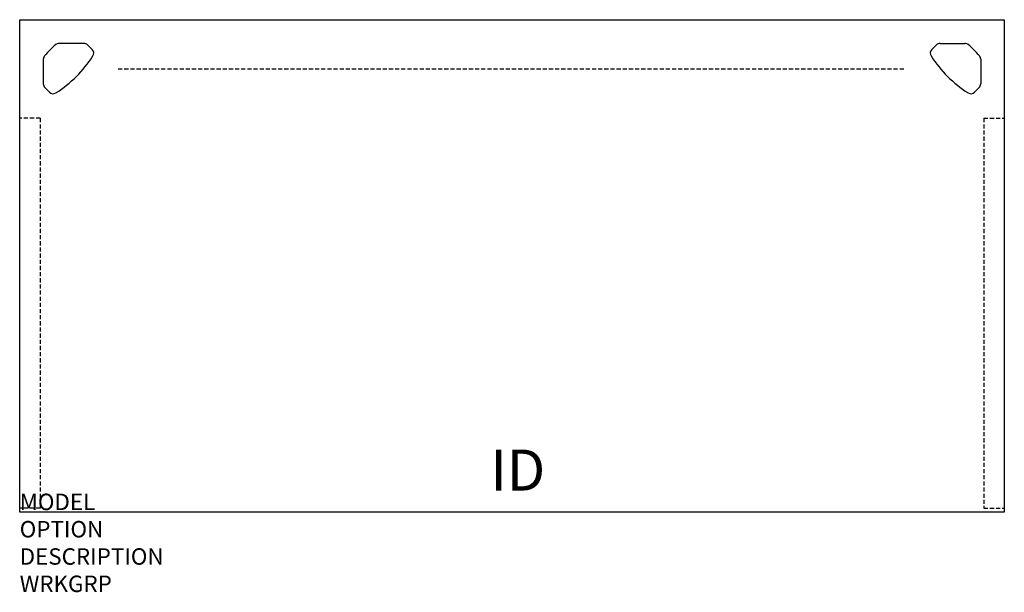
# Model space of a CAD drawing. Extents: x 0 to 60, y -34.9 to 0.
import ezdxf
from ezdxf.enums import TextEntityAlignment as Align

# ---------------------------------------------------------------- set-up
doc = ezdxf.new("R2010")
doc.units = 0
doc.header["$MEASUREMENT"] = 0
doc.linetypes.add('HIDDEN', pattern=[0.375, 0.25, -0.125])
doc.layers.add('A-FURN-SURF', color=3, linetype='Continuous')
doc.layers.add('A-FURN-TAGS', color=7, linetype='Continuous')

msp = doc.modelspace()

# ---------------------------------------------------------------- linework, layer by layer
at = {"layer": 'A-FURN-SURF', "color": 1}
for p, q in [((0, -30), (0, 0)), ((0, 0), (60, 0)), ((60, 0), (60, -30)), ((3.913, -1.44), (2.403, -1.44)), ((4.421, -1.819), (4.134, -1.532)), ((55.579, -1.819), (55.866, -1.532)), ((56.087, -1.44), (57.597, -1.44)), ((1.44, -2.408), (1.44, -3.913)), ((58.56, -2.408), (58.56, -3.913)), ((1.819, -4.421), (1.532, -4.134)), ((58.181, -4.421), (58.468, -4.134)), ((60, -30), (0, -30))]:
    msp.add_line(p, q, dxfattribs=at)
at = {"layer": 'A-FURN-SURF', "color": 9, "linetype": 'HIDDEN'}
for p, q in [((6, -2.987), (54, -2.987)), ((1.25, -6), (0, -6)), ((1.25, -6), (1.25, -29.75)), ((58.75, -6), (58.75, -29.75)), ((58.75, -6), (60, -6)), ((1.25, -29.75), (0, -29.75)), ((58.75, -29.75), (60, -29.75))]:
    msp.add_line(p, q, dxfattribs=at)
at = {"layer": 'A-FURN-SURF', "color": 1}
for centre, radius, start, end in [((7.168, -7.133), 7.5, 131.52827, 138.8921), ((2.403, -1.753), 0.313, 90, 131.52827), ((3.913, -1.753), 0.313, 45, 90), ((56.087, -1.753), 0.313, 90, 135), ((57.597, -1.753), 0.313, 48.47173, 90), ((52.832, -7.133), 7.5, 41.1079, 48.47173), ((1.753, -2.408), 0.313, 138.8921, 180), ((-1.846, 1.846), 7.5, 302.73304, 327.26696), ((4.199, -2.04), 0.313, 327.26696, 45), ((55.801, -2.04), 0.313, 135, 212.73304), ((61.846, 1.846), 7.5, 212.73304, 237.26696), ((58.247, -2.408), 0.313, 0, 41.1079), ((1.753, -3.913), 0.313, 180, 225), ((58.247, -3.913), 0.313, 315, 0), ((2.04, -4.199), 0.313, 225, 302.73304), ((57.96, -4.199), 0.313, 237.26696, 315)]:
    msp.add_arc(centre, radius, start, end, dxfattribs=at)

# ---------------------------------------------------------------- texts
at = {"layer": 'A-FURN-SURF', "color": 7, "flags": 9}
for tag, p, s in [('MODEL', (0, -29.875), 'VOLR3060PS!!       20'), ('OPTION', (0, -31.539), ''), ('DESCRIPTION', (0, -33.202), 'RECT. WORKSURFACE - VOLITION'), ('WRKGRP', (0, -34.866), '')]:
    msp.add_attdef(tag, p, s, height=1, dxfattribs=at)
at = {"layer": 'A-FURN-TAGS', "flags": 8}
msp.add_attdef('ID', text='VOLR3060PS!!', height=2.5, dxfattribs=at).set_placement((30.355, -27.761), align=Align.MIDDLE)

doc.saveas('drawing.dxf')
